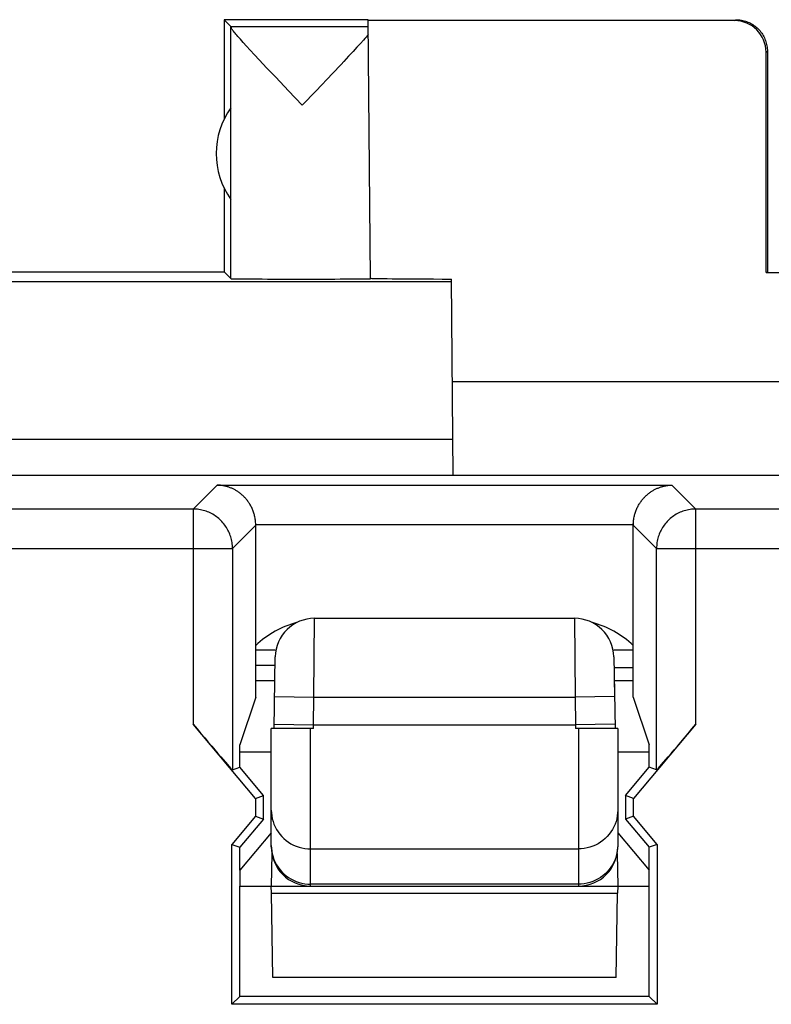
# Model space of a CAD drawing. Units: millimetres. Extents: x 120.8 to 165.7, y 65.8 to 114.8.
# Drawn here: x 148.7 to 153.5, y 108 to 114.3 of the extents above; entities that cross this region are included whole.
import ezdxf

# ---------------------------------------------------------------- set-up
doc = ezdxf.new("R2010")
doc.units = ezdxf.units.MM
doc.header["$LTSCALE"] = 16.335
doc.layers.get('0').update_dxf_attribs({"linetype": 'CONTINUOUS'})
for name, color, linetype in [('ASSI', 7, 'CONTINUOUS'), ('CURVE', 7, 'CONTINUOUS'), ('DRAFT', 7, 'CONTINUOUS'), ('RACCORDO', 7, 'CONTINUOUS')]:
    doc.layers.add(name, color=color, linetype=linetype)

msp = doc.modelspace()

# ---------------------------------------------------------------- linework, layer by layer
at = {"color": 7, "linetype": 'CONTINUOUS'}
for p, q in [((150.0229, 114.2685), (150.0229, 113.6365)), ((150.0666, 114.2249), (150.0229, 114.2685)), ((150.9384, 114.2685), (150.0229, 114.2685)), ((150.9524, 112.6238), (150.9381, 114.2628)), ((153.2644, 114.2628), (150.9381, 114.2628)), ((150.0666, 114.2249), (150.9384, 114.2249)), ((150.0668, 112.6246), (150.0668, 114.2224)), ((150.9085, 114.1392), (150.8892, 114.1176)), ((150.1893, 114.0752), (150.1657, 114.1009)), ((150.2159, 114.0464), (150.1893, 114.0752)), ((150.8671, 114.0933), (150.8421, 114.0662)), ((150.8892, 114.1176), (150.8671, 114.0933)), ((150.2454, 114.0147), (150.2159, 114.0464)), ((150.2952, 113.9617), (150.2454, 114.0147)), ((150.8421, 114.0662), (150.8143, 114.0361)), ((153.4642, 112.6633), (153.4643, 114.0628)), ((153.4729, 114.0685), (153.4729, 112.6685)), ((150.3509, 113.9026), (150.2952, 113.9617)), ((150.7666, 113.9851), (150.712, 113.9272)), ((150.4328, 113.8163), (150.3509, 113.9026)), ((150.712, 113.9272), (150.6078, 113.8173)), ((150.5199, 113.7249), (150.4328, 113.8163)), ((150.6078, 113.8173), (150.5199, 113.7249)), ((150.0229, 113.2006), (150.0229, 112.6685)), ((143.8229, 112.6685), (150.0229, 112.6685)), ((150.0229, 112.6685), (150.0668, 112.6246)), ((153.4642, 112.6633), (153.4729, 112.6685)), ((153.4642, 112.6633), (155.4816, 112.6633)), ((151.4781, 111.3743), (151.4672, 112.622)), ((157.4729, 111.9685), (151.4729, 111.9685)), ((162.4729, 111.3743), (146.4729, 111.3743)), ((150.2242, 109.9685), (150.2242, 111.0597)), ((152.6217, 109.9685), (152.6217, 111.0597)), ((150.2242, 110.0743), (150.3457, 110.0743)), ((152.5001, 110.0743), (152.6217, 110.0743)), ((150.2242, 109.9685), (150.1229, 109.6645)), ((152.6217, 109.9685), (152.7229, 109.6645)), ((150.2223, 109.3251), (149.8266, 109.7966)), ((153.0192, 109.7966), (152.6235, 109.3251)), ((150.1229, 109.5223), (150.1229, 109.6645)), ((152.7229, 109.5223), (152.7229, 109.6645)), ((150.0766, 109.5054), (150.1229, 109.5223)), ((150.2729, 109.3435), (150.1229, 109.5223)), ((152.5729, 109.3435), (152.7229, 109.5223)), ((152.7692, 109.5054), (152.7229, 109.5223)), ((150.2223, 109.3251), (150.2729, 109.3435)), ((150.2223, 109.3251), (150.2223, 109.2119)), ((150.2729, 109.1935), (150.2729, 109.3435)), ((152.5729, 109.3435), (152.5729, 109.1935)), ((152.6235, 109.3251), (152.5729, 109.3435)), ((152.6235, 109.2119), (152.6235, 109.3251)), ((150.2223, 109.2119), (150.0723, 109.0332)), ((150.2223, 109.2119), (150.2729, 109.1935)), ((152.6235, 109.2119), (152.5729, 109.1935)), ((152.7735, 109.0332), (152.6235, 109.2119)), ((150.2729, 109.1935), (150.1229, 109.0147)), ((152.5729, 109.1935), (152.7229, 109.0147)), ((150.0723, 108.0179), (150.0723, 109.0332)), ((150.0723, 109.0332), (150.1229, 109.0147)), ((150.1229, 108.8685), (150.1229, 109.0147)), ((152.7735, 109.0332), (152.7229, 109.0147)), ((152.7229, 108.8685), (152.7229, 109.0147)), ((152.7735, 109.0332), (152.7735, 108.0179)), ((150.1229, 108.0685), (150.1229, 108.7685)), ((152.7229, 108.0685), (152.7229, 108.7685)), ((150.0723, 108.0179), (150.1229, 108.0685)), ((152.7735, 108.0179), (150.0723, 108.0179)), ((152.7229, 108.0685), (150.1229, 108.0685)), ((152.7229, 108.0685), (152.7735, 108.0179))]:
    msp.add_line(p, q, dxfattribs=at)
at = {"color": 250, "linetype": 'CONTINUOUS'}
for p, q in [((153.2644, 114.2628), (153.2729, 114.2685)), ((153.4643, 114.0628), (153.4729, 114.0685)), ((151.4674, 112.6045), (147.2824, 112.6045)), ((149.8266, 111.1621), (149.9785, 111.314)), ((149.9785, 111.314), (152.8673, 111.314)), ((152.8673, 111.314), (153.0192, 111.1621)), ((149.8266, 111.1621), (148.6192, 111.1621)), ((149.8266, 111.1621), (149.8266, 109.7966)), ((153.0192, 109.7966), (153.0192, 111.1621)), ((155.9266, 111.1621), (153.0192, 111.1621)), ((150.0766, 110.9121), (150.2242, 111.0597)), ((150.2241, 111.064), (152.6217, 111.064)), ((152.6217, 111.0597), (152.7692, 110.9121)), ((148.3692, 110.9121), (150.0766, 110.9121)), ((150.0766, 110.9121), (150.0766, 109.5054)), ((152.7692, 109.5054), (152.7692, 110.9121)), ((152.7692, 110.9121), (156.1766, 110.9121))]:
    msp.add_line(p, q, dxfattribs=at)
at = {"color": 7, "linetype": 'CONTINUOUS'}
for points in [[(153.2729, 114.2685), (153.2816, 114.2683), (153.2903, 114.2677), (153.299, 114.2668), (153.3076, 114.2655), (153.3162, 114.2638), (153.3247, 114.2617), (153.3331, 114.2593), (153.3413, 114.2564), (153.3495, 114.2533), (153.3574, 114.2498), (153.3653, 114.2459), (153.3729, 114.2417), (153.3804, 114.2372), (153.3876, 114.2323), (153.3947, 114.2272), (153.4015, 114.2217), (153.408, 114.216), (153.4143, 114.2099), (153.4204, 114.2036), (153.4261, 114.1971), (153.4316, 114.1903), (153.4367, 114.1832), (153.4416, 114.176), (153.4461, 114.1685), (153.4503, 114.1609), (153.4542, 114.153), (153.4577, 114.1451), (153.4609, 114.1369), (153.4637, 114.1287), (153.4661, 114.1203), (153.4682, 114.1118), (153.4699, 114.1032), (153.4712, 114.0946), (153.4722, 114.0859), (153.4727, 114.0772), (153.4729, 114.0685)], [(150.1657, 114.1009), (150.145, 114.1238), (150.1357, 114.1342), (150.127, 114.144), (150.1191, 114.1531), (150.1117, 114.1615), (150.105, 114.1694), (150.0988, 114.1766), (150.0933, 114.1833), (150.0883, 114.1895), (150.0838, 114.1951), (150.0799, 114.2003), (150.0765, 114.2049), (150.0736, 114.209), (150.0712, 114.2127), (150.0694, 114.2158), (150.068, 114.2185), (150.0672, 114.2207), (150.0668, 114.2224)], [(150.9388, 114.1742), (150.9322, 114.1665), (150.925, 114.1581), (150.9171, 114.149), (150.9085, 114.1392)], [(150.8143, 114.0361), (150.7833, 114.0029), (150.7666, 113.9851)], [(150.2241, 111.064), (150.2239, 111.071), (150.2235, 111.078), (150.2229, 111.0849), (150.2221, 111.0917), (150.2212, 111.0984), (150.2201, 111.105), (150.2188, 111.1115), (150.2174, 111.118), (150.2158, 111.1243), (150.2141, 111.1305), (150.2123, 111.1367), (150.2103, 111.1427), (150.2082, 111.1486), (150.2059, 111.1544), (150.2036, 111.1601), (150.2011, 111.1657), (150.1986, 111.1711), (150.1959, 111.1765), (150.1932, 111.1817), (150.1903, 111.1868), (150.1874, 111.1919), (150.1843, 111.1968), (150.1812, 111.2016), (150.178, 111.2063), (150.1748, 111.2108), (150.1714, 111.2153), (150.168, 111.2197), (150.1645, 111.2239), (150.161, 111.2281), (150.1574, 111.2321), (150.1537, 111.236), (150.15, 111.2399), (150.1463, 111.2436), (150.1425, 111.2472), (150.1386, 111.2507), (150.1347, 111.2542), (150.1307, 111.2575), (150.1267, 111.2607), (150.1227, 111.2638), (150.1186, 111.2668), (150.1145, 111.2697), (150.1103, 111.2726), (150.1061, 111.2753), (150.1019, 111.2779), (150.0977, 111.2804), (150.0934, 111.2829), (150.0891, 111.2852), (150.0848, 111.2874), (150.0805, 111.2896), (150.0761, 111.2916), (150.0717, 111.2936), (150.0673, 111.2955), (150.0629, 111.2972), (150.0585, 111.2989), (150.054, 111.3005), (150.0496, 111.302), (150.0451, 111.3034), (150.0407, 111.3047), (150.0362, 111.3059), (150.0317, 111.3071), (150.0273, 111.3081), (150.0228, 111.3091), (150.0183, 111.3099), (150.0139, 111.3107), (150.0094, 111.3114), (150.0049, 111.312), (150.0005, 111.3126), (149.9961, 111.313), (149.9916, 111.3134), (149.9872, 111.3136), (149.9829, 111.3138), (149.9785, 111.314)], [(152.6217, 111.064), (152.6219, 111.071), (152.6223, 111.078), (152.6229, 111.0849), (152.6237, 111.0917), (152.6246, 111.0984), (152.6257, 111.105), (152.627, 111.1115), (152.6284, 111.118), (152.63, 111.1243), (152.6317, 111.1305), (152.6336, 111.1367), (152.6355, 111.1427), (152.6377, 111.1486), (152.6399, 111.1544), (152.6422, 111.1601), (152.6447, 111.1657), (152.6472, 111.1711), (152.6499, 111.1765), (152.6527, 111.1817), (152.6555, 111.1868), (152.6585, 111.1919), (152.6615, 111.1968), (152.6646, 111.2016), (152.6678, 111.2063), (152.6711, 111.2108), (152.6744, 111.2153), (152.6778, 111.2197), (152.6813, 111.2239), (152.6848, 111.2281), (152.6884, 111.2321), (152.6921, 111.236), (152.6958, 111.2399), (152.6996, 111.2436), (152.7034, 111.2472), (152.7072, 111.2507), (152.7112, 111.2542), (152.7151, 111.2575), (152.7191, 111.2607), (152.7232, 111.2638), (152.7272, 111.2668), (152.7313, 111.2697), (152.7355, 111.2726), (152.7397, 111.2753), (152.7439, 111.2779), (152.7481, 111.2804), (152.7524, 111.2829), (152.7567, 111.2852), (152.761, 111.2874), (152.7654, 111.2896), (152.7697, 111.2916), (152.7741, 111.2936), (152.7785, 111.2955), (152.7829, 111.2972), (152.7873, 111.2989), (152.7918, 111.3005), (152.7962, 111.302), (152.8007, 111.3034), (152.8052, 111.3047), (152.8096, 111.3059), (152.8141, 111.3071), (152.8186, 111.3081), (152.823, 111.3091), (152.8275, 111.3099), (152.832, 111.3107), (152.8364, 111.3114), (152.8409, 111.312), (152.8453, 111.3126), (152.8498, 111.313), (152.8542, 111.3134), (152.8586, 111.3136), (152.863, 111.3138), (152.8673, 111.314)]]:
    msp.add_lwpolyline(points, dxfattribs=at)
at = {"color": 250, "linetype": 'CONTINUOUS'}
for points in [[(150.0766, 110.9121), (150.0764, 110.9215), (150.0759, 110.9308), (150.075, 110.9401), (150.0738, 110.9494), (150.0722, 110.9586), (150.0703, 110.9677), (150.068, 110.9768), (150.0655, 110.9858), (150.0625, 110.9947), (150.0593, 111.0034), (150.0557, 111.0121), (150.0518, 111.0206), (150.0476, 111.0289), (150.0431, 111.0371), (150.0382, 111.0451), (150.0331, 111.0529), (150.0277, 111.0605), (150.022, 111.068), (150.0161, 111.0752), (150.0098, 111.0821), (150.0033, 111.0889), (149.9966, 111.0953), (149.9896, 111.1016), (149.9824, 111.1075), (149.975, 111.1132), (149.9674, 111.1186), (149.9596, 111.1238), (149.9516, 111.1286), (149.9434, 111.1331), (149.9351, 111.1373), (149.9266, 111.1412), (149.9179, 111.1448), (149.9092, 111.148), (149.9003, 111.151), (149.8913, 111.1536), (149.8822, 111.1558), (149.8731, 111.1577), (149.8639, 111.1593), (149.8546, 111.1605), (149.8453, 111.1614), (149.836, 111.1619), (149.8266, 111.1621)], [(153.0192, 111.1621), (153.0099, 111.1619), (153.0005, 111.1614), (152.9912, 111.1605), (152.982, 111.1593), (152.9727, 111.1577), (152.9636, 111.1558), (152.9545, 111.1536), (152.9455, 111.151), (152.9367, 111.148), (152.9279, 111.1448), (152.9193, 111.1412), (152.9108, 111.1373), (152.9024, 111.1331), (152.8942, 111.1286), (152.8862, 111.1238), (152.8784, 111.1186), (152.8708, 111.1132), (152.8634, 111.1075), (152.8562, 111.1016), (152.8492, 111.0953), (152.8425, 111.0888), (152.836, 111.0821), (152.8298, 111.0751), (152.8238, 111.0679), (152.8181, 111.0605), (152.8127, 111.0529), (152.8076, 111.0451), (152.8028, 111.0371), (152.7982, 111.0289), (152.794, 111.0206), (152.7901, 111.0121), (152.7865, 111.0034), (152.7833, 110.9947), (152.7804, 110.9858), (152.7778, 110.9768), (152.7755, 110.9677), (152.7736, 110.9586), (152.772, 110.9494), (152.7708, 110.9401), (152.77, 110.9308), (152.7694, 110.9215), (152.7692, 110.9121)]]:
    msp.add_lwpolyline(points, dxfattribs=at)
at = {"color": 7, "linetype": 'CONTINUOUS'}
for centre, radius, start, end in [((150.4729, 113.4185), 0.5, 144.36377, 215.63623), ((150.64, 109.8624), 0.6, 104.60671, 133.87539), ((152.2058, 109.8624), 0.6, 46.12461, 75.39329)]:
    msp.add_arc(centre, radius, start, end, dxfattribs=at)
for centre, major_axis, ratio, start_param, end_param in [((153.2643, 114.0628), (0.1243, 0.1567), 0.99987, -0.900007, 0.670738), ((150.5199, 112.6246), (0.453, 0), 0.005818, -3.135775, -0.302381), ((151.9729, 112.6272), (1.0206, 0), 0.005818, -3.141542, -2.089211), ((149.9741, 111.0596), (0.1768, 0.1768), 0.999695, -0.785246, -0.768097), ((152.8717, 111.0596), (0.1768, -0.1768), 0.999695, -2.373495, -2.356347), ((149.8266, 109.8034), (-0.25, 0.298), 0.011218, -4.699017, -3.145674), ((153.0192, 109.8034), (0.25, 0.298), 0.011218, -3.137512, -1.584169)]:
    msp.add_ellipse(centre, major_axis=major_axis, ratio=ratio, start_param=start_param, end_param=end_param, dxfattribs=at)
at = {"layer": 'ASSI', "color": 250, "linetype": 'CONTINUOUS'}
for p, q in [((151.4761, 111.6045), (147.1388, 111.6045)), ((149.8266, 111.1621), (149.9785, 111.314)), ((149.9785, 111.314), (152.8673, 111.314)), ((152.8673, 111.314), (153.0192, 111.1621)), ((149.8266, 111.1621), (148.6192, 111.1621)), ((149.8266, 111.1621), (149.8266, 109.7966)), ((153.0192, 109.7966), (153.0192, 111.1621)), ((155.9266, 111.1621), (153.0192, 111.1621)), ((150.0766, 110.9121), (150.2242, 111.0597)), ((150.2242, 111.064), (152.6217, 111.064)), ((152.6217, 111.0597), (152.7692, 110.9121)), ((148.3692, 110.9121), (150.0766, 110.9121)), ((150.0766, 110.9121), (150.0766, 109.5054)), ((152.7692, 109.5054), (152.7692, 110.9121)), ((152.7692, 110.9121), (156.1766, 110.9121))]:
    msp.add_line(p, q, dxfattribs=at)
at = {"layer": 'ASSI', "color": 7, "linetype": 'CONTINUOUS'}
for p, q in [((162.4729, 111.3743), (146.4729, 111.3743)), ((150.2242, 109.9685), (150.2242, 111.064)), ((152.6217, 109.9685), (152.6217, 111.064)), ((150.2242, 109.9685), (150.1229, 109.6645)), ((152.6217, 109.9685), (152.7229, 109.6645)), ((150.2223, 109.3251), (149.8266, 109.7966)), ((153.0192, 109.7966), (152.6235, 109.3251)), ((150.1229, 109.5223), (150.1229, 109.6645)), ((152.7229, 109.5223), (152.7229, 109.6645)), ((150.0766, 109.5054), (150.1229, 109.5223)), ((150.2729, 109.3435), (150.1229, 109.5223)), ((152.5729, 109.3435), (152.7229, 109.5223)), ((152.7692, 109.5054), (152.7229, 109.5223)), ((150.2223, 109.3251), (150.2729, 109.3435)), ((150.2223, 109.3251), (150.2223, 109.2119)), ((150.2729, 109.1935), (150.2729, 109.3435)), ((152.5729, 109.3435), (152.5729, 109.1935)), ((152.6235, 109.3251), (152.5729, 109.3435)), ((152.6235, 109.2119), (152.6235, 109.3251)), ((150.2223, 109.2119), (150.0723, 109.0332)), ((150.2223, 109.2119), (150.2729, 109.1935)), ((152.6235, 109.2119), (152.5729, 109.1935)), ((152.7735, 109.0332), (152.6235, 109.2119)), ((150.2729, 109.1935), (150.1229, 109.0147)), ((152.5729, 109.1935), (152.7229, 109.0147)), ((150.0723, 108.0179), (150.0723, 109.0332)), ((150.0723, 109.0332), (150.1229, 109.0147)), ((150.1229, 108.8685), (150.1229, 109.0147)), ((152.7735, 109.0332), (152.7229, 109.0147)), ((152.7229, 108.8685), (152.7229, 109.0147)), ((152.7735, 109.0332), (152.7735, 108.0179)), ((150.1229, 108.0685), (150.1229, 108.7685)), ((152.7229, 108.0685), (152.7229, 108.7685)), ((150.0723, 108.0179), (150.1229, 108.0685)), ((152.7735, 108.0179), (150.0723, 108.0179)), ((152.7229, 108.0685), (150.1229, 108.0685)), ((152.7229, 108.0685), (152.7735, 108.0179))]:
    msp.add_line(p, q, dxfattribs=at)
for points in [[(150.2241, 111.064), (150.2239, 111.071), (150.2235, 111.078), (150.2229, 111.0849), (150.2221, 111.0917), (150.2212, 111.0984), (150.2201, 111.105), (150.2188, 111.1115), (150.2174, 111.118), (150.2158, 111.1243), (150.2141, 111.1305), (150.2123, 111.1367), (150.2103, 111.1427), (150.2082, 111.1486), (150.2059, 111.1544), (150.2036, 111.1601), (150.2011, 111.1657), (150.1986, 111.1711), (150.1959, 111.1765), (150.1932, 111.1817), (150.1903, 111.1868), (150.1874, 111.1919), (150.1843, 111.1968), (150.1812, 111.2016), (150.178, 111.2063), (150.1748, 111.2108), (150.1714, 111.2153), (150.168, 111.2197), (150.1645, 111.2239), (150.161, 111.2281), (150.1574, 111.2321), (150.1537, 111.236), (150.15, 111.2399), (150.1463, 111.2436), (150.1425, 111.2472), (150.1386, 111.2507), (150.1347, 111.2542), (150.1307, 111.2575), (150.1267, 111.2607), (150.1227, 111.2638), (150.1186, 111.2668), (150.1145, 111.2697), (150.1103, 111.2726), (150.1061, 111.2753), (150.1019, 111.2779), (150.0977, 111.2804), (150.0934, 111.2829), (150.0891, 111.2852), (150.0848, 111.2874), (150.0805, 111.2896), (150.0761, 111.2916), (150.0717, 111.2936), (150.0673, 111.2955), (150.0629, 111.2972), (150.0585, 111.2989), (150.054, 111.3005), (150.0496, 111.302), (150.0451, 111.3034), (150.0407, 111.3047), (150.0362, 111.3059), (150.0317, 111.3071), (150.0273, 111.3081), (150.0228, 111.3091), (150.0183, 111.3099), (150.0139, 111.3107), (150.0094, 111.3114), (150.0049, 111.312), (150.0005, 111.3126), (149.9961, 111.313), (149.9916, 111.3134), (149.9872, 111.3136), (149.9829, 111.3138), (149.9785, 111.314)], [(152.6217, 111.0597), (152.6218, 111.0686), (152.6223, 111.077), (152.6229, 111.0849), (152.6237, 111.092), (152.6247, 111.0985), (152.6257, 111.105), (152.627, 111.1115), (152.6284, 111.118), (152.63, 111.1243), (152.6317, 111.1305), (152.6336, 111.1367), (152.6355, 111.1427), (152.6377, 111.1486), (152.6399, 111.1544), (152.6422, 111.1601), (152.6447, 111.1657), (152.6472, 111.1711), (152.6499, 111.1765), (152.6527, 111.1817), (152.6555, 111.1868), (152.6585, 111.1919), (152.6615, 111.1968), (152.6646, 111.2016), (152.6678, 111.2063), (152.6711, 111.2108), (152.6744, 111.2153), (152.6778, 111.2197), (152.6813, 111.2239), (152.6848, 111.2281), (152.6884, 111.2321), (152.6921, 111.236), (152.6958, 111.2399), (152.6996, 111.2436), (152.7034, 111.2472), (152.7072, 111.2507), (152.7112, 111.2542), (152.7151, 111.2575), (152.7191, 111.2607), (152.7232, 111.2638), (152.7272, 111.2668), (152.7313, 111.2697), (152.7355, 111.2726), (152.7397, 111.2753), (152.7439, 111.2779), (152.7481, 111.2804), (152.7524, 111.2829), (152.7567, 111.2852), (152.761, 111.2874), (152.7654, 111.2896), (152.7697, 111.2916), (152.7741, 111.2936), (152.7785, 111.2955), (152.7829, 111.2972), (152.7873, 111.2989), (152.7918, 111.3005), (152.7962, 111.302), (152.8007, 111.3034), (152.8052, 111.3047), (152.8096, 111.3059), (152.8141, 111.3071), (152.8186, 111.3081), (152.823, 111.3091), (152.8275, 111.3099), (152.832, 111.3107), (152.8364, 111.3114), (152.8409, 111.312), (152.8453, 111.3126), (152.8498, 111.313), (152.8542, 111.3134), (152.8586, 111.3136), (152.863, 111.3138), (152.8673, 111.314)]]:
    msp.add_lwpolyline(points, dxfattribs=at)
at = {"layer": 'ASSI', "color": 250, "linetype": 'CONTINUOUS'}
for points in [[(150.0766, 110.9121), (150.0764, 110.9215), (150.0759, 110.9308), (150.075, 110.9401), (150.0738, 110.9494), (150.0722, 110.9586), (150.0703, 110.9677), (150.068, 110.9768), (150.0655, 110.9858), (150.0625, 110.9947), (150.0593, 111.0034), (150.0557, 111.0121), (150.0518, 111.0206), (150.0476, 111.0289), (150.0431, 111.0371), (150.0382, 111.0451), (150.0331, 111.0529), (150.0277, 111.0605), (150.022, 111.068), (150.0161, 111.0752), (150.0098, 111.0821), (150.0033, 111.0889), (149.9966, 111.0953), (149.9896, 111.1016), (149.9824, 111.1075), (149.975, 111.1132), (149.9674, 111.1186), (149.9596, 111.1238), (149.9516, 111.1286), (149.9434, 111.1331), (149.9351, 111.1373), (149.9266, 111.1412), (149.9179, 111.1448), (149.9092, 111.148), (149.9003, 111.151), (149.8913, 111.1536), (149.8822, 111.1558), (149.8731, 111.1577), (149.8639, 111.1593), (149.8546, 111.1605), (149.8453, 111.1614), (149.836, 111.1619), (149.8266, 111.1621)], [(153.0192, 111.1621), (153.0099, 111.1619), (153.0005, 111.1614), (152.9912, 111.1605), (152.982, 111.1593), (152.9727, 111.1577), (152.9636, 111.1558), (152.9545, 111.1536), (152.9455, 111.151), (152.9367, 111.148), (152.9279, 111.1448), (152.9193, 111.1412), (152.9108, 111.1373), (152.9024, 111.1331), (152.8942, 111.1286), (152.8862, 111.1238), (152.8784, 111.1186), (152.8708, 111.1132), (152.8634, 111.1075), (152.8562, 111.1016), (152.8492, 111.0953), (152.8425, 111.0888), (152.836, 111.0821), (152.8298, 111.0751), (152.8238, 111.0679), (152.8181, 111.0605), (152.8127, 111.0529), (152.8076, 111.0451), (152.8028, 111.0371), (152.7982, 111.0289), (152.794, 111.0206), (152.7901, 111.0121), (152.7865, 111.0034), (152.7833, 110.9947), (152.7804, 110.9858), (152.7778, 110.9768), (152.7755, 110.9677), (152.7736, 110.9586), (152.772, 110.9494), (152.7708, 110.9401), (152.77, 110.9308), (152.7694, 110.9215), (152.7692, 110.9121)]]:
    msp.add_lwpolyline(points, dxfattribs=at)
at = {"layer": 'ASSI', "color": 7, "linetype": 'CONTINUOUS'}
for centre, start, end in [((150.64, 109.8624), 104.60671, 133.87539), ((152.2058, 109.8624), 46.12461, 75.39329)]:
    msp.add_arc(centre, 0.6, start, end, dxfattribs=at)
for centre, major_axis, start_param, end_param in [((149.8266, 109.8034), (-0.25, 0.298), -4.699017, -3.145674), ((153.0192, 109.8034), (0.25, 0.298), -3.137512, -1.584169)]:
    msp.add_ellipse(centre, major_axis=major_axis, ratio=0.011218, start_param=start_param, end_param=end_param, dxfattribs=at)
at = {"layer": 'CURVE', "color": 7, "linetype": 'CONTINUOUS'}
msp.add_line((152.4999, 110.0875), (152.5019, 109.9729), dxfattribs=at)
at = {"layer": 'DRAFT', "color": 7, "linetype": 'CONTINUOUS'}
for p, q in [((150.3229, 109.6185), (150.1229, 109.6185)), ((152.7229, 109.6185), (152.5229, 109.6185)), ((150.3229, 109.1069), (150.1229, 108.8685)), ((152.5229, 109.1069), (152.7229, 108.8685)), ((150.1229, 108.8685), (150.1229, 108.7685)), ((152.7229, 108.7685), (152.7229, 108.8685)), ((150.1229, 108.7685), (150.3229, 108.7685)), ((150.3237, 108.7231), (150.3229, 108.7685)), ((152.5229, 108.7685), (152.5221, 108.7231)), ((152.5229, 108.7685), (152.7229, 108.7685))]:
    msp.add_line(p, q, dxfattribs=at)
at = {"layer": 'RACCORDO', "color": 250, "linetype": 'CONTINUOUS'}
for p, q in [((150.5939, 109.9685), (150.5983, 110.4685)), ((152.2476, 110.4685), (152.2519, 109.9685)), ((150.3439, 109.9729), (150.5939, 109.9685)), ((150.5908, 109.7924), (150.5939, 109.9685)), ((150.5939, 109.9685), (152.2519, 109.9685)), ((152.5019, 109.9729), (152.2519, 109.9685)), ((152.2519, 109.9685), (152.255, 109.7924)), ((150.3409, 109.7968), (150.5908, 109.7924)), ((150.5729, 108.7685), (150.5729, 109.7685)), ((150.5905, 109.7685), (150.5908, 109.7924)), ((150.5908, 109.7924), (152.255, 109.7924)), ((152.505, 109.7968), (152.255, 109.7924)), ((152.255, 109.7924), (152.2553, 109.7685)), ((152.2729, 109.7685), (152.2729, 108.7685)), ((150.5729, 109.0046), (152.2729, 109.0046)), ((152.2729, 108.7807), (150.5729, 108.7807)), ((150.3237, 108.7231), (152.5221, 108.7231)), ((152.5128, 108.188), (150.333, 108.188))]:
    msp.add_line(p, q, dxfattribs=at)
at = {"layer": 'RACCORDO', "color": 7, "linetype": 'CONTINUOUS'}
for p, q in [((150.5983, 110.4685), (152.2476, 110.4685)), ((150.2242, 110.2685), (150.3483, 110.2685)), ((152.4975, 110.2685), (152.6217, 110.2685)), ((150.3404, 109.7685), (150.3483, 110.2229)), ((152.4975, 110.2229), (152.5055, 109.7685)), ((150.3474, 110.1685), (150.2242, 110.1685)), ((152.6217, 110.153), (152.4987, 110.153)), ((150.3229, 109.0185), (150.3229, 109.7685)), ((150.5905, 109.7685), (150.3229, 109.7685)), ((152.5229, 109.7685), (152.2553, 109.7685)), ((152.5229, 109.7685), (152.5229, 109.0185)), ((150.3265, 108.9761), (150.3229, 108.7685)), ((152.5193, 108.9761), (152.5229, 108.7685)), ((150.3229, 108.7685), (152.5229, 108.7685)), ((150.333, 108.188), (150.3237, 108.7231)), ((152.5128, 108.188), (152.5221, 108.7231))]:
    msp.add_line(p, q, dxfattribs=at)
at = {"layer": 'RACCORDO', "color": 250, "linetype": 'CONTINUOUS'}
for points in [[(150.3229, 109.2508), (150.3236, 109.2324), (150.3257, 109.2141), (150.3292, 109.196), (150.334, 109.1782), (150.3402, 109.1609), (150.3477, 109.144), (150.3564, 109.1277), (150.3664, 109.1121), (150.3775, 109.0973), (150.3897, 109.0833), (150.4029, 109.0703), (150.417, 109.0583), (150.4321, 109.0474), (150.4479, 109.0376), (150.4644, 109.029), (150.4816, 109.0216), (150.4992, 109.0155), (150.5173, 109.0108), (150.5357, 109.0073), (150.5542, 109.0053), (150.5729, 109.0046)], [(152.5229, 109.2508), (152.5222, 109.2324), (152.5201, 109.2141), (152.5166, 109.196), (152.5118, 109.1782), (152.5056, 109.1609), (152.4982, 109.144), (152.4894, 109.1277), (152.4795, 109.1121), (152.4684, 109.0973), (152.4562, 109.0833), (152.443, 109.0703), (152.4288, 109.0583), (152.4137, 109.0474), (152.3979, 109.0376), (152.3814, 109.029), (152.3643, 109.0216), (152.3466, 109.0155), (152.3285, 109.0108), (152.3102, 109.0073), (152.2916, 109.0053), (152.2729, 109.0046)], [(150.3229, 109.0269), (150.3236, 109.0085), (150.3257, 108.9902), (150.3292, 108.9721), (150.334, 108.9543), (150.3402, 108.9369), (150.3477, 108.92), (150.3564, 108.9038), (150.3664, 108.8882), (150.3775, 108.8734), (150.3897, 108.8594), (150.4029, 108.8464), (150.417, 108.8344), (150.4321, 108.8234), (150.4479, 108.8136), (150.4644, 108.805), (150.4816, 108.7977), (150.4992, 108.7916), (150.5173, 108.7868), (150.5357, 108.7834), (150.5542, 108.7814), (150.5729, 108.7807)], [(152.5229, 109.0269), (152.5222, 109.0085), (152.5201, 108.9902), (152.5166, 108.9721), (152.5118, 108.9543), (152.5056, 108.9369), (152.4982, 108.92), (152.4894, 108.9038), (152.4795, 108.8882), (152.4684, 108.8734), (152.4562, 108.8594), (152.443, 108.8464), (152.4288, 108.8344), (152.4137, 108.8234), (152.3979, 108.8136), (152.3814, 108.805), (152.3643, 108.7977), (152.3466, 108.7916), (152.3285, 108.7868), (152.3102, 108.7834), (152.2916, 108.7814), (152.2729, 108.7807)]]:
    msp.add_lwpolyline(points, dxfattribs=at)
at = {"layer": 'RACCORDO', "color": 7, "linetype": 'CONTINUOUS'}
for centre, start, end in [((150.5983, 110.2185), 90, 179), ((152.2476, 110.2185), 1, 90), ((150.5729, 109.0185), 180, 270), ((152.2729, 109.0185), 270, 360)]:
    msp.add_arc(centre, 0.25, start, end, dxfattribs=at)

doc.saveas('drawing.dxf')
